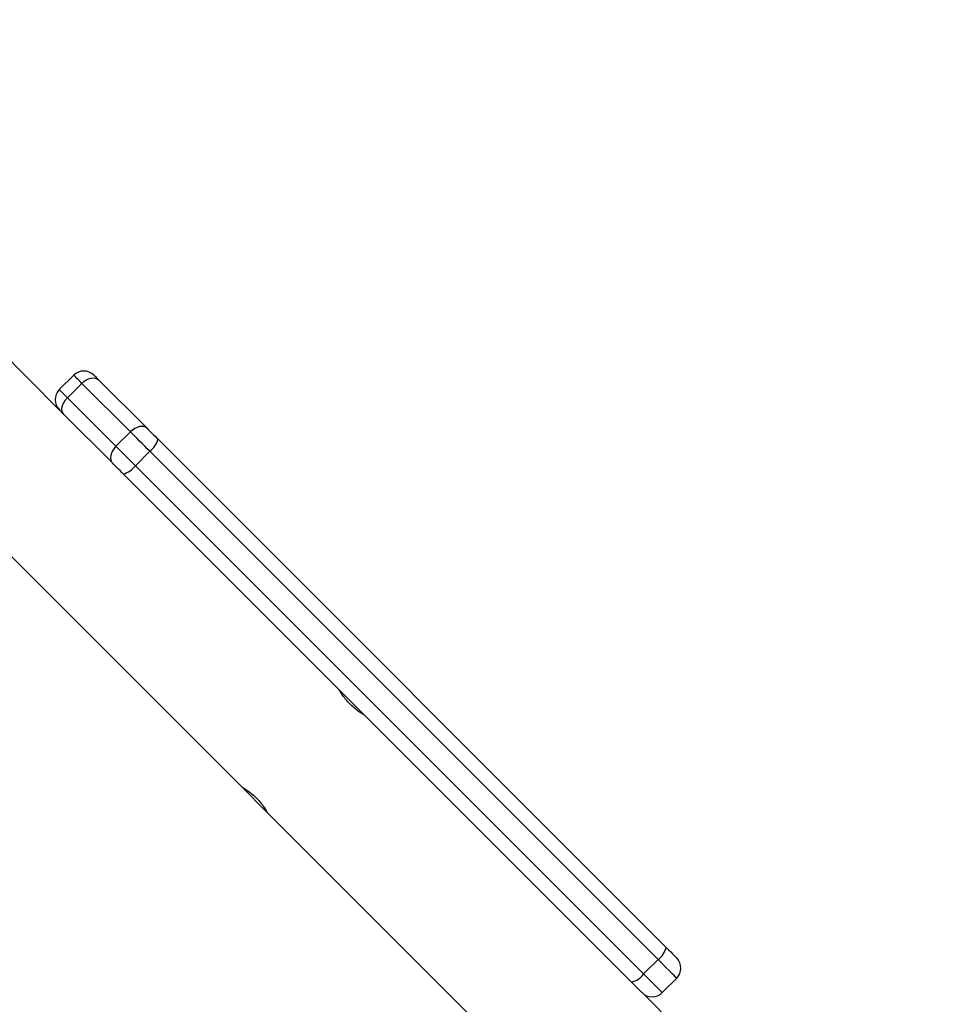
# Model space of a CAD drawing. Units: millimetres. Extents: x -313 to 950, y 83 to 821.
# Drawn here: x 454 to 477, y 463 to 488 of the extents above; entities that cross this region are included whole.
import ezdxf

# ---------------------------------------------------------------- set-up
doc = ezdxf.new("R2010")
doc.units = ezdxf.units.MM
doc.header["$LTSCALE"] = 50
doc.header["$PDSIZE"] = -1
doc.layers.add('VP-DIM', color=7, linetype='Continuous')
doc.layers.add('VP-EQ', color=7, linetype='Continuous', true_color=0x8a3492)
doc.dimstyles.get("Standard").update_dxf_attribs({"dimtxt": 14, "dimasz": 20, "dimexe": 20, "dimexo": 50, "dimgap": 20, "dimtad": 0, "dimdec": 0, "dimzin": 0, "dimdsep": 46, "dimtxsty": 'Standard', "dimcen": -0.09, "dimadec": 0, "dimazin": 0, "dimtfac": 1, "dimtdec": 4, "dimtofl": 0, "dimtmove": 0, "dimatfit": 3, "dimfxl": 70, "dimfxlon": 1, "dimtolj": 1, "dimtzin": 0, "dimarcsym": 0})

# ---------------------------------------------------------------- blocks, each defined once
blk = doc.blocks.new('*D25')
at = {"layer": 'Defpoints', "color": 0}
for p in [(731.129, 800.593), (731.129, 370.843), (81.61, 370.343)]:
    blk.add_point(p, dxfattribs=at)
at = {"layer": 'VP-DIM', "color": 0, "lineweight": -2}
for p, q in [((81.61, 730.593), (81.61, 820.593)), ((731.129, 730.593), (731.129, 820.593)), ((101.61, 800.593), (365.544, 800.593)), ((711.129, 800.593), (440.544, 800.593))]:
    blk.add_line(p, q, dxfattribs=at)
at = {"layer": 'VP-DIM', "color": 0}
for points in [[(101.61, 803.926), (101.61, 797.26), (81.61, 800.593)], [(711.129, 797.26), (711.129, 803.926), (731.129, 800.593)]]:
    blk.add_solid(points, dxfattribs=at)
at = {"layer": 'VP-DIM', "color": 0, "insert": (403.044, 800.593), "char_height": 14, "attachment_point": 5}
blk.add_mtext('\\A1;650', dxfattribs=at)
blk = doc.blocks.new('*D26')
at = {"layer": 'Defpoints', "color": 0}
for p in [(577.129, 725.701), (577.129, 402.158), (283.61, 393.243)]:
    blk.add_point(p, dxfattribs=at)
at = {"layer": 'VP-DIM', "color": 0, "lineweight": -2}
for p, q in [((283.61, 655.701), (283.61, 745.701)), ((577.129, 655.701), (577.129, 745.701)), ((303.61, 725.701), (382.396, 725.701)), ((557.129, 725.701), (455.063, 725.701))]:
    blk.add_line(p, q, dxfattribs=at)
at = {"layer": 'VP-DIM', "color": 0}
for points in [[(303.61, 729.034), (303.61, 722.367), (283.61, 725.701)], [(557.129, 722.367), (557.129, 729.034), (577.129, 725.701)]]:
    blk.add_solid(points, dxfattribs=at)
at = {"layer": 'VP-DIM', "color": 0, "insert": (418.729, 725.701), "char_height": 14, "attachment_point": 5}
blk.add_mtext('\\A1;300', dxfattribs=at)
blk = doc.blocks.new('*D27')
at = {"layer": 'Defpoints', "color": 0}
for p in [(440.067, 507.061), (448.613, 233.625), (826.34, 233.625)]:
    blk.add_point(p, dxfattribs=at)
at = {"layer": 'VP-DIM', "color": 0, "lineweight": -2}
for p, q in [((756.34, 507.061), (846.34, 507.061)), ((826.34, 487.061), (826.34, 407.894)), ((826.34, 253.625), (826.34, 330.561)), ((756.34, 233.625), (846.34, 233.625))]:
    blk.add_line(p, q, dxfattribs=at)
at = {"layer": 'VP-DIM', "color": 0}
for points in [[(829.673, 487.061), (823.006, 487.061), (826.34, 507.061)], [(823.006, 253.625), (829.673, 253.625), (826.34, 233.625)]]:
    blk.add_solid(points, dxfattribs=at)
at = {"layer": 'VP-DIM', "color": 0, "insert": (826.34, 369.227), "char_height": 14, "attachment_point": 5, "rotation": 90}
blk.add_mtext('\\A1;275', dxfattribs=at)
blk = doc.blocks.new('*D28')
at = {"layer": 'Defpoints', "color": 0}
for p in [(440.065, 658.061), (439.983, 82.625), (930.024, 82.625)]:
    blk.add_point(p, dxfattribs=at)
at = {"layer": 'VP-DIM', "color": 0, "lineweight": -2}
for p, q in [((860.024, 658.061), (950.024, 658.061)), ((930.024, 638.061), (930.024, 409.01)), ((930.024, 102.625), (930.024, 331.676)), ((860.024, 82.625), (950.024, 82.625))]:
    blk.add_line(p, q, dxfattribs=at)
at = {"layer": 'VP-DIM', "color": 0}
for points in [[(933.358, 638.061), (926.691, 638.061), (930.024, 658.061)], [(926.691, 102.625), (933.358, 102.625), (930.024, 82.625)]]:
    blk.add_solid(points, dxfattribs=at)
at = {"layer": 'VP-DIM', "color": 0, "insert": (930.024, 370.343), "char_height": 14, "attachment_point": 5, "rotation": 90}
blk.add_mtext('\\A1;575', dxfattribs=at)
blk = doc.blocks.new('RC1433_')
at = {"color": 7, "linetype": 'Continuous', "lineweight": 25}
for p, q in [((454.971, 477.977), (449.315, 483.634)), ((449.315, 478.868), (459.436, 468.747)), ((455.325, 478.826), (454.971, 478.472)), ((455.932, 478.714), (457.12, 477.526)), ((455.524, 478.626), (455.171, 478.273)), ((456.712, 477.439), (455.524, 478.626)), ((455.171, 478.273), (456.358, 477.085)), ((456.271, 476.678), (455.083, 477.865)), ((456.712, 477.439), (456.358, 477.085)), ((457.387, 477.259), (469.828, 464.817)), ((457.187, 476.964), (456.833, 476.61)), ((469.628, 464.522), (457.187, 476.964)), ((456.833, 476.61), (469.275, 464.169)), ((468.98, 463.969), (456.538, 476.41)), ((459.437, 468.746), (460.06, 468.123)), ((460.066, 468.117), (472.932, 455.251)), ((469.628, 464.522), (469.275, 464.169)), ((469.732, 463.712), (470.085, 464.065)), ((471.861, 461.088), (469.237, 463.712))]:
    blk.add_line(p, q, dxfattribs=at)
at = {"color": 8, "linetype": 'Continuous', "lineweight": 25, "flags": 128}
for points in [[(455.524, 478.626), (455.478, 478.672), (455.437, 478.713), (455.402, 478.748), (455.373, 478.777), (455.351, 478.8), (455.335, 478.815), (455.327, 478.824), (455.325, 478.826)], [(454.971, 478.472), (454.973, 478.471), (454.982, 478.462), (454.997, 478.446), (455.02, 478.424), (455.049, 478.395), (455.084, 478.36), (455.125, 478.319), (455.171, 478.273)], [(470.085, 464.065), (470.084, 464.067), (470.066, 464.084), (470.03, 464.12), (469.976, 464.174), (469.906, 464.244), (469.823, 464.327), (469.729, 464.421), (469.628, 464.522)], [(469.275, 464.169), (469.376, 464.068), (469.47, 463.974), (469.553, 463.891), (469.623, 463.821), (469.677, 463.767), (469.713, 463.731), (469.73, 463.713), (469.732, 463.712)]]:
    blk.add_lwpolyline(points, dxfattribs=at)
at = {"color": 7, "linetype": 'Continuous', "lineweight": 25, "flags": 128}
for points in [[(455.524, 478.626), (455.575, 478.672), (455.631, 478.709), (455.689, 478.737), (455.746, 478.755), (455.801, 478.761), (455.852, 478.756), (455.896, 478.74), (455.932, 478.714)], [(455.82, 478.826), (455.821, 478.825), (455.826, 478.82), (455.834, 478.811), (455.847, 478.799), (455.863, 478.782), (455.883, 478.763), (455.906, 478.74), (455.932, 478.714)], [(455.083, 477.865), (455.057, 477.901), (455.041, 477.945), (455.036, 477.996), (455.043, 478.051), (455.06, 478.108), (455.088, 478.166), (455.125, 478.222), (455.171, 478.273)], [(455.083, 477.865), (455.057, 477.891), (455.035, 477.914), (455.015, 477.934), (454.998, 477.95), (454.986, 477.963), (454.977, 477.971), (454.972, 477.976), (454.971, 477.977)], [(457.12, 477.526), (457.084, 477.553), (457.039, 477.569), (456.989, 477.573), (456.934, 477.567), (456.876, 477.549), (456.819, 477.521), (456.763, 477.484), (456.712, 477.439)], [(457.12, 477.526), (457.148, 477.498), (457.179, 477.467), (457.211, 477.434), (457.245, 477.4), (457.28, 477.365), (457.316, 477.33), (457.351, 477.294), (457.387, 477.259)], [(457.187, 476.964), (457.124, 477.027), (457.061, 477.09), (456.997, 477.153), (456.935, 477.215), (456.875, 477.276), (456.817, 477.334), (456.762, 477.388), (456.712, 477.439)], [(456.358, 477.085), (456.313, 477.034), (456.276, 476.978), (456.248, 476.921), (456.23, 476.863), (456.224, 476.808), (456.229, 476.758), (456.244, 476.714), (456.271, 476.678)], [(456.358, 477.085), (456.409, 477.035), (456.463, 476.98), (456.521, 476.922), (456.582, 476.862), (456.644, 476.8), (456.707, 476.736), (456.771, 476.673), (456.833, 476.61)], [(456.538, 476.41), (456.503, 476.446), (456.467, 476.481), (456.432, 476.517), (456.397, 476.552), (456.363, 476.586), (456.33, 476.618), (456.299, 476.649), (456.271, 476.678)], [(469.828, 464.817), (469.885, 464.761), (469.938, 464.708), (469.985, 464.661), (470.024, 464.622), (470.054, 464.591), (470.075, 464.571), (470.084, 464.561), (470.085, 464.56)], [(469.237, 463.712), (469.236, 463.713), (469.226, 463.722), (469.206, 463.743), (469.175, 463.773), (469.136, 463.812), (469.089, 463.859), (469.037, 463.912), (468.98, 463.969)]]:
    blk.add_lwpolyline(points, dxfattribs=at)
at = {"color": 7, "linetype": 'Continuous', "lineweight": 25}
for centre, radius, start, end in [((455.572, 478.578), 0.35, 45, 135), ((455.219, 478.225), 0.35, 135, 225), ((456.889, 477.38), 0.512, 305.528, 346.2585), ((456.417, 476.908), 0.512, 283.7385, 324.4708), ((469.331, 464.939), 0.512, 305.5367, 346.2562), ((469.838, 464.313), 0.35, 315, 45), ((468.858, 464.466), 0.512, 283.7362, 324.4762), ((469.484, 463.959), 0.35, 225, 315)]:
    blk.add_arc(centre, radius, start, end, dxfattribs=at)
for points, knots in [([(462.446, 470.5), (462.447, 470.5), (462.453, 470.496), (462.419, 470.516), (462.349, 470.56), (462.248, 470.631), (462.135, 470.726), (462.028, 470.834), (461.939, 470.943), (461.87, 471.042), (461.829, 471.109), (461.811, 471.139), (461.815, 471.132), (461.816, 471.132)], [0, 0, 0, 0, 0.031547, 0.135052, 0.239619, 0.347408, 0.455809, 0.560969, 0.66412, 0.769572, 0.878059, 0.985683, 1, 1, 1, 1]), ([(459.437, 468.748), (459.436, 468.748), (459.434, 468.75), (459.479, 468.723), (459.559, 468.672), (459.666, 468.594), (459.778, 468.494), (459.881, 468.384), (459.965, 468.276), (460.026, 468.186), (460.062, 468.125), (460.065, 468.12), (460.066, 468.118)], [0, 0, 0, 0, 0.060245, 0.163697, 0.26919, 0.377649, 0.485465, 0.589739, 0.693211, 0.799738, 0.908523, 1, 1, 1, 1])]:
    blk.add_open_spline(points, degree=3, knots=knots, dxfattribs=at)
blk = doc.blocks.new('RC1433_2D')
at = {"layer": 'VP-EQ', "color": 0}
blk.add_blockref('RC1433_', (0, 0), dxfattribs=at)

msp = doc.modelspace()

# ---------------------------------------------------------------- block references
at = {"layer": 'VP-EQ', "color": 0}
msp.add_blockref('RC1433_2D', (0, 0), dxfattribs=at)

# ---------------------------------------------------------------- dimensions: what is measured, and where the dimension line sits
at = {"layer": 'VP-DIM', "color": 0}
dim = msp.add_linear_dim(base=(731.129, 800.593), p1=(81.61, 370.343), p2=(731.129, 370.843), dimstyle='Standard', dxfattribs=at)
dim.commit()
dim.dimension.update_dxf_attribs({"geometry": '*D25', "text_midpoint": (403.044, 800.593), "dimtype": 160})
dim = msp.add_linear_dim(base=(577.129, 725.701), p1=(283.61, 393.243), p2=(577.129, 402.158), text='300', dimstyle='Standard', dxfattribs=at)
dim.commit()
dim.dimension.update_dxf_attribs({"geometry": '*D26', "text_midpoint": (418.729, 725.701), "dimtype": 160})
dim = msp.add_linear_dim(base=(930.024, 82.625), p1=(440.065, 658.061), p2=(439.983, 82.625), angle=90, dimstyle='Standard', dxfattribs=at)
dim.commit()
dim.dimension.update_dxf_attribs({"geometry": '*D28', "text_midpoint": (930.024, 370.343), "dimtype": 160})
dim = msp.add_linear_dim(base=(826.34, 233.625), p1=(440.067, 507.061), p2=(448.613, 233.625), angle=90, text='275', dimstyle='Standard', dxfattribs=at)
dim.commit()
dim.dimension.update_dxf_attribs({"geometry": '*D27', "text_midpoint": (826.34, 369.227), "dimtype": 160})

doc.saveas('drawing.dxf')
